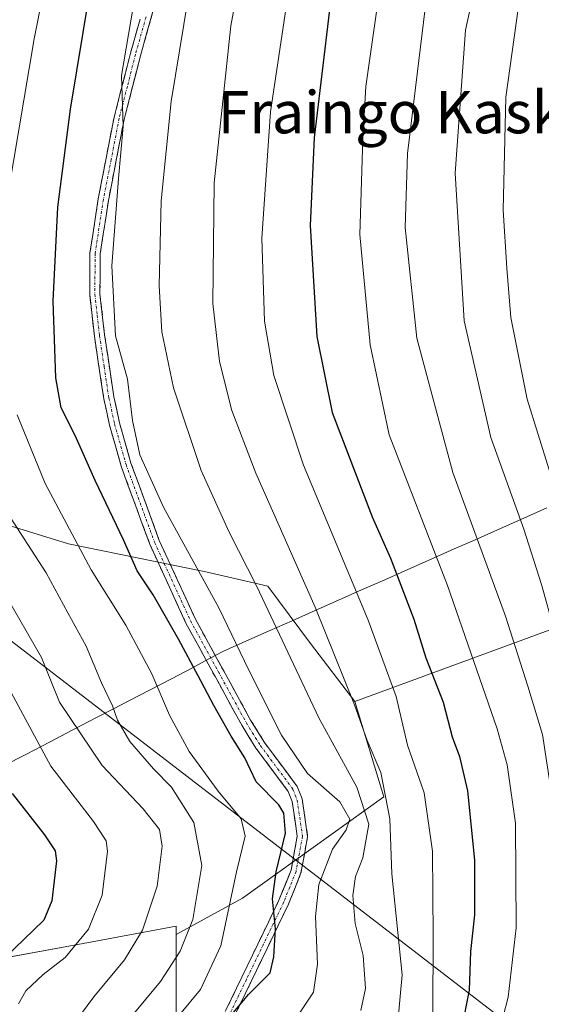
# Model space of a CAD drawing. Units: metres. Extents: x 603161 to 606580, y 4787052 to 4789417.
# Drawn here: x 606176 to 606275, y 4787931 to 4788118 of the extents above; entities that cross this region are included whole.
import ezdxf
from ezdxf.enums import TextEntityAlignment as Align

# ---------------------------------------------------------------- set-up
doc = ezdxf.new("R2010")
doc.units = ezdxf.units.M
doc.header["$MEASUREMENT"] = 0
doc.linetypes.add('TRAZO_Y_PUNTO', pattern=[1, 0.5, -0.25, 0, -0.25])
doc.linetypes.add('TRAZOSX2', pattern=[1.5, 1, -0.5])
for name, color, linetype, lineweight in [('Arbolado forestal CxS', 92, 'Continuous', 0), ('Camino', 19, 'TRAZOSX2', 0), ('Camino Cxs', 19, 'Continuous', 0), ('Camino eje', 19, 'TRAZO_Y_PUNTO', 0), ('Curva de nivel maestra', 36, 'Continuous', 30), ('Curva de nivel normal', 36, 'Continuous', 0), ('Municipio', 9, 'Continuous', 13), ('Municipio CxS', 142, 'Continuous', 0), ('Pastizal CxS', 92, 'Continuous', 0), ('Tendido', 6, 'Continuous', 0), ('Texto cartográfico', 19, 'Continuous', 0)]:
    doc.layers.add(name, color=color, linetype=linetype, lineweight=lineweight)
doc.styles.add('Arial', font='txt', dxfattribs={"height": 0.2})

# ---------------------------------------------------------------- blocks, each defined once
blk = doc.blocks.new('*U152')
at = {"layer": 'Pastizal CxS', "color": 92, "linetype": 'Continuous', "lineweight": 0}
blk.add_polyline3d([(606174.6055, 4787940.4717, 404.0364), (606187.0161, 4787942.7747, 407.7954), (606205.6941, 4787946.2405, 415.7867), (606205.6941, 4787944.6549, 416.3133), (606205.6949, 4787920.4197, 424.8801), (606205.2725, 4787918.7535, 425.1667), (606195.6069, 4787880.6249, 424.5868), (606184.5693, 4787837.0847, 422.5026), (606178.9193, 4787702.7599, 415.6011), (606075.4029, 4787684.6943, 375.9104)], dxfattribs=at)
blk = doc.blocks.new('*U216')
at = {"layer": 'Curva de nivel normal', "color": 36, "linetype": 'Continuous', "lineweight": 0}
blk.add_polyline3d([(606175.78, 4787931.51, 405), (606177.18, 4787933.99, 405), (606180.44, 4787937.08, 405), (606184.66, 4787940.32, 405), (606189.04, 4787945.66, 405), (606191.68, 4787952.1, 405), (606192.67, 4787960.5, 405), (606192.38, 4787962.44, 405), (606190.02, 4787966.11, 405), (606181.9, 4787976.58, 405), (606174.4, 4787990.62, 405)], dxfattribs=at)
blk = doc.blocks.new('*U226')
at = {"layer": 'Curva de nivel normal', "color": 36, "linetype": 'Continuous', "lineweight": 0}
blk.add_polyline3d([(606197.14, 4787929.04, 415), (606202.72, 4787935.74, 415), (606206.45, 4787941.48, 415), (606208.83, 4787947.52, 415), (606210.57, 4787957.77, 415), (606209.01, 4787965.89, 415), (606204.78, 4787972.65, 415), (606201.36, 4787976.11, 415), (606196.87, 4787981.28, 415), (606194.53, 4787985.34, 415), (606193.6, 4787988.05, 415), (606191.51, 4787992.4, 415), (606188.6, 4787999.4, 415), (606185.12, 4788005.73, 415), (606181, 4788013.3, 415), (606172.81, 4788026.04, 415)], dxfattribs=at)
blk = doc.blocks.new('*U256')
at = {"layer": 'Curva de nivel normal', "color": 36, "linetype": 'Continuous', "lineweight": 0}
blk.add_polyline3d([(606174.34, 4787895.66, 410), (606177.4, 4787905.74, 410), (606180.28, 4787917.41, 410), (606182.86, 4787923.07, 410), (606190.04, 4787932.81, 410), (606195.86, 4787939.84, 410), (606199.31, 4787945.47, 410), (606202.06, 4787953.82, 410), (606203.01, 4787961.43, 410), (606202.5, 4787964.56, 410), (606199.44, 4787968.49, 410), (606191.64, 4787976.74, 410), (606183.58, 4787988.74, 410), (606180.16, 4787997.23, 410), (606171.88, 4788011.55, 410)], dxfattribs=at)
blk = doc.blocks.new('*U284')
at = {"layer": 'Curva de nivel maestra', "color": 36, "linetype": 'Continuous', "lineweight": 30}
blk.add_polyline3d([(606174.55, 4787971.43, 400), (606180.7, 4787963.57, 400), (606182.71, 4787960.51, 400), (606182.99, 4787958.61, 400), (606182.12, 4787951.07, 400), (606180.56, 4787947.41, 400), (606176.79, 4787943.74, 400), (606171.93, 4787939.07, 400)], dxfattribs=at)

msp = doc.modelspace()

# ---------------------------------------------------------------- linework, layer by layer
at = {"layer": 'Arbolado forestal CxS', "color": 92, "linetype": 'Continuous', "lineweight": 0}
for points in [[(606288.45, 4788145, 478.24), (606288.46, 4788115.37, 481.8), (606289.41, 4788084.78, 482.54), (606293.24, 4788066.62, 483.5), (606293.24, 4788044.63, 480.56), (606300.76, 4788036.61, 483.08), (606304.09, 4788038.09, 484.68), (606311.22, 4788039.64, 487.32), (606317.93, 4788033.38, 488.23), (606319.25, 4788021.98, 487.65), (606317.59, 4788017.57, 487.44), (606239.61, 4787988.91, 440.8), (606239.61, 4787988.91, 440.8), (606231.19, 4787999.88, 438.23), (606223.08, 4788010.76, 436.39), (606211.34, 4788013.52, 430.6), (606185.25, 4788018.79, 419.21), (606170, 4788023.49, 412.59), (606155.91, 4788028.18, 407.87), (606145.07, 4788053.24, 407.03), (606144.11, 4788080.96, 406.59), (606154.63, 4788134.49, 406.83)], [(606103.81, 4788065.9, 387.31), (606043.74, 4788040.81, 358.81), (606049.23, 4788028.18, 357.81), (606055.22, 4788011.18, 354.12), (606063.82, 4787999.71, 352.94), (606081.03, 4787979.63, 354.08), (606097.28, 4787959.56, 350.94), (606117.35, 4787960.51, 364.89), (606119.95, 4787949.24, 369.08), (606123.85, 4787920.46, 376.29), (606174.61, 4787940.47, 404.04), (606187.02, 4787942.77, 407.8), (606205.69, 4787946.24, 415.79), (606205.69, 4787944.65, 416.31)], [(606205.69, 4787920.42, 424.88), (606205.69, 4787944.65, 416.31), (606218.24, 4787951.58, 423.32), (606245.07, 4787970.8, 440.65), (606239.61, 4787988.91, 440.8), (606317.59, 4788017.57, 487.44), (606317.8, 4788017.49, 487.46), (606337.05, 4788016.79, 492.48), (606356.3, 4788022.39, 492.06), (606363.56, 4788049.78, 492.12), (606364.52, 4788049.55, 491.84), (606566.16, 4788002.06, 423.81)], [(606155.91, 4788028.18, 407.87), (606170, 4788023.49, 412.59), (606185.25, 4788018.79, 419.21), (606211.34, 4788013.52, 430.6), (606223.08, 4788010.76, 436.39), (606231.19, 4787999.88, 438.23), (606239.61, 4787988.91, 440.8)], [(606155.91, 4788028.18, 407.87), (606170, 4788023.49, 412.59), (606185.25, 4788018.79, 419.21), (606211.34, 4788013.52, 430.6), (606223.08, 4788010.76, 436.39), (606231.19, 4787999.88, 438.23), (606239.61, 4787988.91, 440.8)], [(606170, 4788023.49, 412.59), (606185.25, 4788018.79, 419.21), (606211.34, 4788013.52, 430.6), (606223.08, 4788010.76, 436.39), (606231.19, 4787999.88, 438.23), (606239.61, 4787988.91, 440.8), (606245.07, 4787970.8, 440.65), (606218.24, 4787951.58, 423.32), (606205.69, 4787944.65, 416.31), (606205.69, 4787946.24, 415.79), (606187.02, 4787942.77, 407.8), (606174.61, 4787940.47, 404.04)], [(606317.59, 4788017.57, 487.44), (606239.61, 4787988.91, 440.8)], [(606317.59, 4788017.57, 487.44), (606239.61, 4787988.91, 440.8)], [(606239.61, 4787988.91, 440.8), (606245.07, 4787970.8, 440.65), (606218.24, 4787951.58, 423.32), (606205.69, 4787944.65, 416.31)], [(606239.61, 4787988.91, 440.8), (606245.07, 4787970.8, 440.65), (606218.24, 4787951.58, 423.32), (606205.69, 4787944.65, 416.31)], [(606205.69, 4787944.65, 416.31), (606205.69, 4787920.42, 424.88), (606205.27, 4787918.75, 425.17)]]:
    msp.add_polyline3d(points, dxfattribs=at)
at = {"layer": 'Camino', "color": 19, "linetype": 'TRAZOSX2', "lineweight": 0}
for points in [[(606210.08, 4788151.09), (606198.91, 4788111.45), (606195.82, 4788099.34), (606192.83, 4788083.96), (606191.29, 4788073.85), (606191.23, 4788066.21), (606192.11, 4788058.45), (606193.87, 4788046.68), (606194.94, 4788041.79), (606197.1, 4788034.14), (606202.49, 4788019.46), (606209.27, 4788004.64), (606219.81, 4787985.36), (606222.44, 4787981.11), (606228.67, 4787972.75), (606229.57, 4787970.43), (606230.63, 4787963.29), (606229.36, 4787956.36), (606226.98, 4787950.39), (606212.86, 4787921.12)], [(606211.09, 4787921.92), (606225.19, 4787951.18), (606227.48, 4787956.9), (606228.66, 4787963.32), (606227.68, 4787969.92), (606226.95, 4787971.79), (606220.82, 4787980.01), (606218.12, 4787984.38), (606207.53, 4788003.77), (606200.69, 4788018.72), (606195.25, 4788033.54), (606193.05, 4788041.32), (606191.96, 4788046.32), (606190.17, 4788058.2), (606189.28, 4788066.11), (606189.34, 4788074), (606190.91, 4788084.29), (606193.91, 4788099.77), (606197.03, 4788111.96), (606198.84, 4788118.38)]]:
    msp.add_lwpolyline(points, dxfattribs=at)
at = {"layer": 'Camino Cxs', "color": 19, "linetype": 'Continuous', "lineweight": 0}
for points in [[(606201.39, 4788120.26, 431.06), (606200.15, 4788115.85, 431.15), (606198.91, 4788111.45, 431.27), (606197.88, 4788107.41, 430.86), (606196.85, 4788103.38, 430.26), (606195.82, 4788099.34, 429.84), (606195.07, 4788095.5, 429.93), (606194.33, 4788091.65, 430.1), (606193.58, 4788087.81, 430.1), (606192.83, 4788083.96, 429.79), (606192.32, 4788080.59, 429.49), (606191.8, 4788077.22, 429.13), (606191.29, 4788073.85, 428.8), (606191.26, 4788070.03, 428.68), (606191.23, 4788066.21, 428.57), (606191.67, 4788062.33, 428.65), (606192.11, 4788058.45, 428.84), (606192.7, 4788054.53, 428.88), (606193.28, 4788050.6, 428.67), (606193.87, 4788046.68, 428.41), (606194.41, 4788044.24, 428.37), (606194.94, 4788041.79, 428.29), (606196.02, 4788037.97, 428.19), (606197.1, 4788034.14, 428.29), (606198.45, 4788030.47, 428.62), (606199.8, 4788026.8, 428.63), (606201.14, 4788023.13, 428.13), (606202.49, 4788019.46, 427.57), (606204.19, 4788015.76, 427.54), (606205.88, 4788012.05, 427.13), (606207.58, 4788008.35, 426.67), (606209.27, 4788004.64, 426.81), (606211.38, 4788000.78, 426.37), (606213.49, 4787996.93, 426.77), (606215.59, 4787993.07, 427.36), (606217.7, 4787989.22, 427.12), (606219.81, 4787985.36, 427.14), (606222.44, 4787981.11, 427.12), (606224.52, 4787978.32, 427.21), (606226.59, 4787975.54, 426.84), (606228.67, 4787972.75, 427.04), (606229.57, 4787970.43, 426.77), (606230.1, 4787966.86, 425.98), (606230.63, 4787963.29, 425.53), (606230, 4787959.83, 426.45), (606229.36, 4787956.36, 427.12), (606228.17, 4787953.38, 426.95), (606226.98, 4787950.39, 426.16), (606224.96, 4787946.21, 425.11), (606222.95, 4787942.03, 424.44), (606220.93, 4787937.85, 424.19), (606218.91, 4787933.66, 424.12), (606216.89, 4787929.48, 425.1)], [(606215.12, 4787930.28, 423.86), (606217.13, 4787934.46, 423.06), (606219.15, 4787938.64, 423.15), (606221.16, 4787942.82, 423.61), (606223.18, 4787947, 424.38), (606225.19, 4787951.18, 425.17), (606226.34, 4787954.04, 425.43), (606227.48, 4787956.9, 425.79), (606228.07, 4787960.11, 425.58), (606228.66, 4787963.32, 425.17), (606228.17, 4787966.62, 425.37), (606227.68, 4787969.92, 425.74), (606226.95, 4787971.79, 425.78), (606224.91, 4787974.53, 426.02), (606222.86, 4787977.27, 426.24), (606220.82, 4787980.01, 426), (606219.47, 4787982.2, 426.06), (606218.12, 4787984.38, 426.13), (606216, 4787988.26, 425.86), (606213.88, 4787992.14, 426.19), (606211.77, 4787996.01, 425.69), (606209.65, 4787999.89, 425.62), (606207.53, 4788003.77, 425.93), (606205.82, 4788007.51, 425.69), (606204.11, 4788011.25, 426.27), (606202.4, 4788014.98, 426.57), (606200.69, 4788018.72, 426.46), (606199.33, 4788022.43, 427.21), (606197.97, 4788026.13, 427.64), (606196.61, 4788029.84, 427.57), (606195.25, 4788033.54, 427.46), (606194.15, 4788037.43, 427.76), (606193.05, 4788041.32, 428), (606192.51, 4788043.82, 428.12), (606191.96, 4788046.32, 428.11), (606191.36, 4788050.28, 428.11), (606190.77, 4788054.24, 428.09), (606190.17, 4788058.2, 428.26), (606189.73, 4788062.16, 428.2), (606189.28, 4788066.11, 428.17), (606189.31, 4788070.06, 428.22), (606189.34, 4788074, 428.17), (606189.86, 4788077.43, 428.29), (606190.39, 4788080.86, 428.48), (606190.91, 4788084.29, 428.73), (606191.66, 4788088.16, 429.12), (606192.41, 4788092.03, 429.39), (606193.16, 4788095.9, 429.39), (606193.91, 4788099.77, 429.3), (606194.95, 4788103.83, 429.45), (606195.99, 4788107.9, 429.93), (606197.03, 4788111.96, 430.57), (606197.97, 4788115.31, 430.51), (606198.84, 4788118.38, 430.16)]]:
    msp.add_polyline3d(points, dxfattribs=at)
at = {"layer": 'Camino eje', "color": 19, "linetype": 'TRAZO_Y_PUNTO', "lineweight": 0}
msp.add_lwpolyline([(606199.97, 4788118.8), (606197.97, 4788111.71), (606196.43, 4788105.65), (606194.87, 4788099.56), (606193.37, 4788091.82), (606191.87, 4788084.13), (606190.32, 4788073.93), (606190.26, 4788066.16), (606190.7, 4788062.21), (606191.14, 4788058.33), (606192.02, 4788052.44), (606192.92, 4788046.5), (606194, 4788041.56), (606196.18, 4788033.84), (606201.59, 4788019.09), (606208.4, 4788004.21), (606213.7, 4787994.51), (606218.97, 4787984.87), (606221.63, 4787980.56), (606227.81, 4787972.27), (606228.26, 4787971.11), (606228.63, 4787970.18), (606229.65, 4787963.31), (606228.42, 4787956.63), (606227.23, 4787953.65), (606226.09, 4787950.79), (606219.03, 4787936.15), (606211.98, 4787921.52)], dxfattribs=at)
at = {"layer": 'Curva de nivel maestra', "color": 36, "linetype": 'Continuous', "lineweight": 30}
for points in [[(606214.32, 4787927.17, 425), (606219.4, 4787933.26, 425), (606223.51, 4787937.41, 425), (606224.23, 4787940.41, 425), (606224.55, 4787945.74, 425), (606223.98, 4787951.41, 425), (606224.64, 4787956.54, 425), (606226.44, 4787963.87, 425), (606226.09, 4787967.7, 425), (606225.18, 4787969.26, 425), (606220.89, 4787973.64, 425), (606218.74, 4787978.18, 425), (606216.12, 4787982.3, 425), (606212.83, 4787988.1, 425), (606209.84, 4787993.73, 425), (606206.15, 4788000.73, 425), (606201.35, 4788009.1, 425), (606198.29, 4788013.7, 425), (606195.7, 4788019.54, 425), (606190.3, 4788030.8, 425), (606186.53, 4788039.37, 425), (606183.9, 4788044.63, 425), (606182.88, 4788050.33, 425), (606182.38, 4788064.83, 425), (606183.21, 4788082.72, 425), (606185.64, 4788101.29, 425), (606189.23, 4788123.19, 425)], [(606234.76, 4788120.17, 450), (606231.86, 4788095.85, 450), (606231.12, 4788079.24, 450), (606232.38, 4788058.13, 450), (606235.31, 4788043.74, 450), (606242.88, 4788023.96, 450), (606246.34, 4788016.09, 450), (606250.76, 4788004.51, 450), (606253.06, 4787997.14, 450), (606256.32, 4787988.73, 450), (606258.07, 4787982.15, 450), (606259.46, 4787978.44, 450), (606260.96, 4787971.93, 450), (606262.25, 4787958.74, 450), (606262.25, 4787948.41, 450), (606261.52, 4787941.41, 450), (606261.27, 4787934.07, 450), (606259.79, 4787926.74, 450), (606252.4, 4787911.74, 450)]]:
    msp.add_polyline3d(points, dxfattribs=at)
at = {"layer": 'Curva de nivel normal', "color": 36, "linetype": 'Continuous', "lineweight": 0}
for points in [[(606173.9, 4788085.72, 420), (606178.72, 4788114.68, 420), (606187.06, 4788156.45, 420)], [(606265.74, 4788140.09, 465), (606260.58, 4788116.32, 465), (606258.63, 4788089.14, 465), (606260.33, 4788061.13, 465), (606265.4, 4788038.96, 465), (606271.61, 4788021.57, 465), (606275.02, 4788011.1, 465), (606277.44, 4788002.23, 465), (606282.22, 4787988.73, 465), (606285.27, 4787975.74, 465), (606287.12, 4787957.96, 465), (606287.45, 4787946.31, 465), (606285.73, 4787930.96, 465)], [(606219.66, 4788136.66, 440), (606216.08, 4788117.13, 440), (606212.9, 4788087.32, 440), (606212.64, 4788064.4, 440), (606213.92, 4788053.38, 440), (606216.24, 4788044.09, 440), (606220.81, 4788032.22, 440), (606232.08, 4788006.78, 440), (606239.49, 4787988.22, 440), (606241.9, 4787981.47, 440), (606244.54, 4787975.42, 440), (606246.22, 4787966.64, 440), (606246.59, 4787956.16, 440), (606248.58, 4787937, 440), (606247.76, 4787928.07, 440)], [(606228.53, 4788133.82, 445), (606223.6, 4788100.8, 445), (606221.91, 4788076.83, 445), (606222.45, 4788061.09, 445), (606224.19, 4788050.74, 445), (606229.86, 4788033.72, 445), (606242.09, 4788004.34, 445), (606247.44, 4787989.84, 445), (606249.56, 4787980.57, 445), (606252.72, 4787971.55, 445), (606254.29, 4787960.49, 445), (606254.45, 4787944.26, 445), (606254.35, 4787929.77, 445)], [(606208.72, 4788127.05, 435), (606204.72, 4788102.77, 435), (606202.87, 4788083.93, 435), (606202.44, 4788067.77, 435), (606202.99, 4788059.06, 435), (606205.15, 4788048.4, 435), (606210.41, 4788032.72, 435), (606215.73, 4788021.03, 435), (606220.99, 4788010.72, 435), (606232.72, 4787985.79, 435), (606239.95, 4787972.62, 435), (606242.23, 4787965.58, 435), (606241.11, 4787959.23, 435), (606239.7, 4787955.65, 435), (606239.18, 4787952.07, 435), (606239.65, 4787946.74, 435), (606241.18, 4787940.69, 435), (606241.62, 4787934.4, 435), (606240.74, 4787930.25, 435)], [(606271.4, 4788126.28, 470), (606268.2, 4788103.59, 470), (606267.71, 4788082.11, 470), (606268.43, 4788071.13, 470), (606269.18, 4788061.75, 470), (606272.26, 4788046.29, 470), (606276.45, 4788032.86, 470), (606280.2, 4788023.28, 470), (606283.25, 4788013, 470), (606285.49, 4788003.24, 470), (606287.97, 4787996.02, 470), (606290.38, 4787991.34, 470), (606292.09, 4787985.52, 470), (606292.78, 4787978.89, 470), (606292.74, 4787973.5, 470), (606293.92, 4787965.54, 470), (606295.21, 4787951.71, 470), (606296.27, 4787943.88, 470), (606296.43, 4787937.98, 470), (606295.92, 4787931.8, 470), (606295.99, 4787926.44, 470)], [(606197.5, 4788120.69, 430), (606195.29, 4788107.68, 430), (606195.65, 4788098, 430), (606194.74, 4788088.14, 430), (606193.5, 4788071.57, 430), (606194.18, 4788058.26, 430), (606196.46, 4788050.06, 430), (606197.38, 4788042.2, 430), (606198.78, 4788035.71, 430), (606203.28, 4788025.79, 430), (606213.81, 4788006.63, 430), (606219.46, 4787994.83, 430), (606225.64, 4787982.5, 430), (606230.62, 4787975.23, 430), (606236.75, 4787969.84, 430), (606238.61, 4787966.54, 430), (606237.91, 4787964.52, 430), (606235.32, 4787960.86, 430), (606232.75, 4787954.14, 430), (606232.11, 4787948.07, 430), (606232.51, 4787939, 430), (606231.72, 4787933.74, 430), (606229.08, 4787929.74, 430)], [(606243.89, 4788121.13, 455), (606241.68, 4788105.61, 455), (606241.11, 4788095.66, 455), (606240.51, 4788077.52, 455), (606242.49, 4788056.57, 455), (606246.07, 4788039.48, 455), (606257.13, 4788010.91, 455), (606266.6, 4787983.72, 455)], [(606252.89, 4788120.4, 460), (606249.57, 4788092.89, 460), (606249.1, 4788078.86, 460), (606251.32, 4788057.85, 460), (606258.17, 4788032.35, 460), (606268.15, 4788005.09, 460), (606272.4, 4787991.81, 460), (606275.19, 4787982.6, 460), (606276.71, 4787972.69, 460), (606278.62, 4787964.09, 460), (606279.41, 4787951.07, 460), (606279.05, 4787941.41, 460), (606277.58, 4787932.34, 460), (606275.6, 4787925.15, 460)], [(606206.29, 4787929.42, 420), (606210.32, 4787934.22, 420), (606214.16, 4787942.49, 420), (606217.16, 4787956.58, 420), (606218.78, 4787963.32, 420), (606217.99, 4787966.61, 420), (606213.68, 4787971.87, 420), (606208.15, 4787979.39, 420), (606204.4, 4787986.3, 420), (606201.05, 4787994.11, 420), (606196.12, 4788003.38, 420), (606189.57, 4788013.86, 420), (606180.86, 4788030.24, 420), (606175.52, 4788043.3, 420)], [(606266.6, 4787983.72, 455), (606268.47, 4787976.85, 455), (606270.05, 4787965.8, 455), (606270.18, 4787945.9, 455), (606268.67, 4787932.78, 455), (606266.74, 4787925.41, 455), (606263.71, 4787918.1, 455), (606262.1, 4787911.38, 455), (606259.55, 4787901.33, 455), (606256.63, 4787885.84, 455), (606254.56, 4787873.53, 455), (606250.11, 4787851.61, 455), (606248.38, 4787835.44, 455), (606248.35, 4787828.19, 455), (606248.32, 4787823.29, 455), (606249.17, 4787816.98, 455), (606250.14, 4787809.33, 455), (606253.58, 4787794.94, 455), (606256.91, 4787777.09, 455), (606259.8, 4787765.09, 455)]]:
    msp.add_polyline3d(points, dxfattribs=at)
at = {"layer": 'Municipio', "color": 9, "linetype": 'Continuous', "lineweight": 13}
msp.add_polyline3d([(606276.02, 4788025.61, 468.14), (606271.63, 4788023.67, 465.14), (606267.23, 4788021.72, 462.53), (606262.84, 4788019.78, 459.67), (606258.45, 4788017.84, 457.01), (606254.05, 4788015.89, 454.18), (606249.66, 4788013.95, 451.19), (606245.26, 4788012, 448.31), (606240.87, 4788010.06, 445.38), (606236.48, 4788008.11, 442.34), (606232.08, 4788006.17, 439.49), (606227.69, 4788004.22, 436.74), (606223.3, 4788002.28, 433.99), (606218.9, 4788000.33, 431.02), (606214.51, 4787998.39, 427.57), (606213.32, 4787997.74, 426.75), (606211.06, 4787996.51, 425.41), (606208.8, 4787995.27, 424.35), (606204.77, 4787993.18, 421.55), (606200.73, 4787991.08, 418.66), (606196.7, 4787988.99, 416.22), (606193.7, 4787987.43, 414.86), (606190.69, 4787985.88, 413.05), (606187.69, 4787984.32, 410.74), (606185.98, 4787983.43, 409.45), (606181.63, 4787981.17, 406.41), (606177.27, 4787978.91, 403.26), (606172.92, 4787976.66, 400.52)], dxfattribs=at)
msp.add_polyline3d([(606276.02, 4788025.61, 468.14), (606271.63, 4788023.67, 465.14), (606267.23, 4788021.72, 462.53), (606262.84, 4788019.78, 459.67), (606258.45, 4788017.84, 457.01), (606254.05, 4788015.89, 454.18), (606249.66, 4788013.95, 451.19), (606245.26, 4788012, 448.31), (606240.87, 4788010.06, 445.38), (606236.48, 4788008.11, 442.34), (606232.08, 4788006.17, 439.49), (606227.69, 4788004.22, 436.74), (606223.3, 4788002.28, 433.99), (606218.9, 4788000.33, 431.02), (606214.51, 4787998.39, 427.57), (606213.32, 4787997.74, 426.75), (606211.06, 4787996.51, 425.41), (606208.8, 4787995.27, 424.35), (606204.77, 4787993.18, 421.55), (606200.73, 4787991.08, 418.66), (606196.7, 4787988.99, 416.22), (606193.7, 4787987.43, 414.86), (606190.69, 4787985.88, 413.05), (606187.69, 4787984.32, 410.74), (606185.98, 4787983.43, 409.45), (606181.63, 4787981.17, 406.41), (606177.27, 4787978.91, 403.26), (606172.92, 4787976.66, 400.52)], dxfattribs=at)
at = {"layer": 'Municipio CxS', "color": 142, "linetype": 'Continuous', "lineweight": 0}
for points in [[(606276.02, 4788025.61, 468.14), (606271.63, 4788023.67, 465.14), (606267.23, 4788021.72, 462.53), (606262.84, 4788019.78, 459.67), (606258.45, 4788017.84, 457.01), (606254.05, 4788015.89, 454.18), (606249.66, 4788013.95, 451.19), (606245.26, 4788012, 448.31), (606240.87, 4788010.06, 445.38), (606236.48, 4788008.11, 442.34), (606232.08, 4788006.17, 439.49), (606227.69, 4788004.22, 436.74), (606223.3, 4788002.28, 433.99), (606218.9, 4788000.33, 431.02), (606214.51, 4787998.39, 427.57), (606213.32, 4787997.74, 426.75), (606211.06, 4787996.51, 425.41), (606208.8, 4787995.27, 424.35), (606204.77, 4787993.18, 421.55), (606200.73, 4787991.08, 418.66), (606196.7, 4787988.99, 416.22), (606193.7, 4787987.43, 414.86), (606190.69, 4787985.88, 413.05), (606187.69, 4787984.32, 410.74), (606185.98, 4787983.43, 409.45), (606181.63, 4787981.17, 406.41), (606177.27, 4787978.91, 403.26), (606172.92, 4787976.66, 400.52)], [(606172.92, 4787976.66, 400.52), (606177.27, 4787978.91, 403.26), (606181.63, 4787981.17, 406.41), (606185.98, 4787983.43, 409.45), (606187.69, 4787984.32, 410.74), (606190.69, 4787985.88, 413.05), (606193.7, 4787987.43, 414.86), (606196.7, 4787988.99, 416.22), (606200.73, 4787991.08, 418.66), (606204.77, 4787993.18, 421.55), (606208.8, 4787995.27, 424.35), (606211.06, 4787996.51, 425.41), (606213.32, 4787997.74, 426.75), (606214.51, 4787998.39, 427.57), (606218.9, 4788000.33, 431.02), (606223.3, 4788002.28, 433.99), (606227.69, 4788004.22, 436.74), (606232.08, 4788006.17, 439.49), (606236.48, 4788008.11, 442.34), (606240.87, 4788010.06, 445.38), (606245.26, 4788012, 448.31), (606249.66, 4788013.95, 451.19), (606254.05, 4788015.89, 454.18), (606258.45, 4788017.84, 457.01), (606262.84, 4788019.78, 459.67), (606267.23, 4788021.72, 462.53), (606271.63, 4788023.67, 465.14), (606276.02, 4788025.61, 468.14)]]:
    msp.add_polyline3d(points, dxfattribs=at)
at = {"layer": 'Pastizal CxS', "color": 92, "linetype": 'Continuous', "lineweight": 0}
for points in [[(606103.81, 4788065.9, 387.31), (606043.74, 4788040.81, 358.81), (606049.23, 4788028.18, 357.81), (606055.22, 4788011.18, 354.12), (606063.82, 4787999.71, 352.94), (606081.03, 4787979.63, 354.08), (606097.28, 4787959.56, 350.94), (606117.35, 4787960.51, 364.89), (606119.95, 4787949.24, 369.08), (606123.85, 4787920.46, 376.29), (606174.61, 4787940.47, 404.04), (606187.02, 4787942.77, 407.8), (606205.69, 4787946.24, 415.79), (606205.69, 4787944.65, 416.31)], [(606205.69, 4787944.65, 416.31), (606205.69, 4787920.42, 424.88), (606205.27, 4787918.75, 425.17)]]:
    msp.add_polyline3d(points, dxfattribs=at)
at = {"layer": 'Tendido', "color": 6, "linetype": 'Continuous', "lineweight": 0}
msp.add_polyline3d([(606017.89, 4788120.98, 340.93), (606097.17, 4788059.79, 382.77), (606281.62, 4787917.8, 463.9), (606329.18, 4787881.27, 482.5)], dxfattribs=at)

# ---------------------------------------------------------------- block references
at = {"layer": 'Curva de nivel maestra', "color": 36, "linetype": 'Continuous', "lineweight": 30}
msp.add_blockref('*U284', (0, 0), dxfattribs=at)
at = {"layer": 'Curva de nivel normal', "color": 36, "linetype": 'Continuous', "lineweight": 0}
for name in ['*U216', '*U256', '*U226']:
    msp.add_blockref(name, (0, 0), dxfattribs=at)
at = {"layer": 'Pastizal CxS', "color": 92, "linetype": 'Continuous', "lineweight": 0}
msp.add_blockref('*U152', (0, 0), dxfattribs=at)

# ---------------------------------------------------------------- texts
at = {"layer": 'Texto cartográfico', "color": 19, "linetype": 'Continuous', "lineweight": 0, "style": 'Arial'}
msp.add_text('Fraingo Kaskoa', height=8, dxfattribs=at).set_placement((606252.75, 4788100.72), align=Align.MIDDLE_CENTER)

doc.saveas('drawing.dxf')
